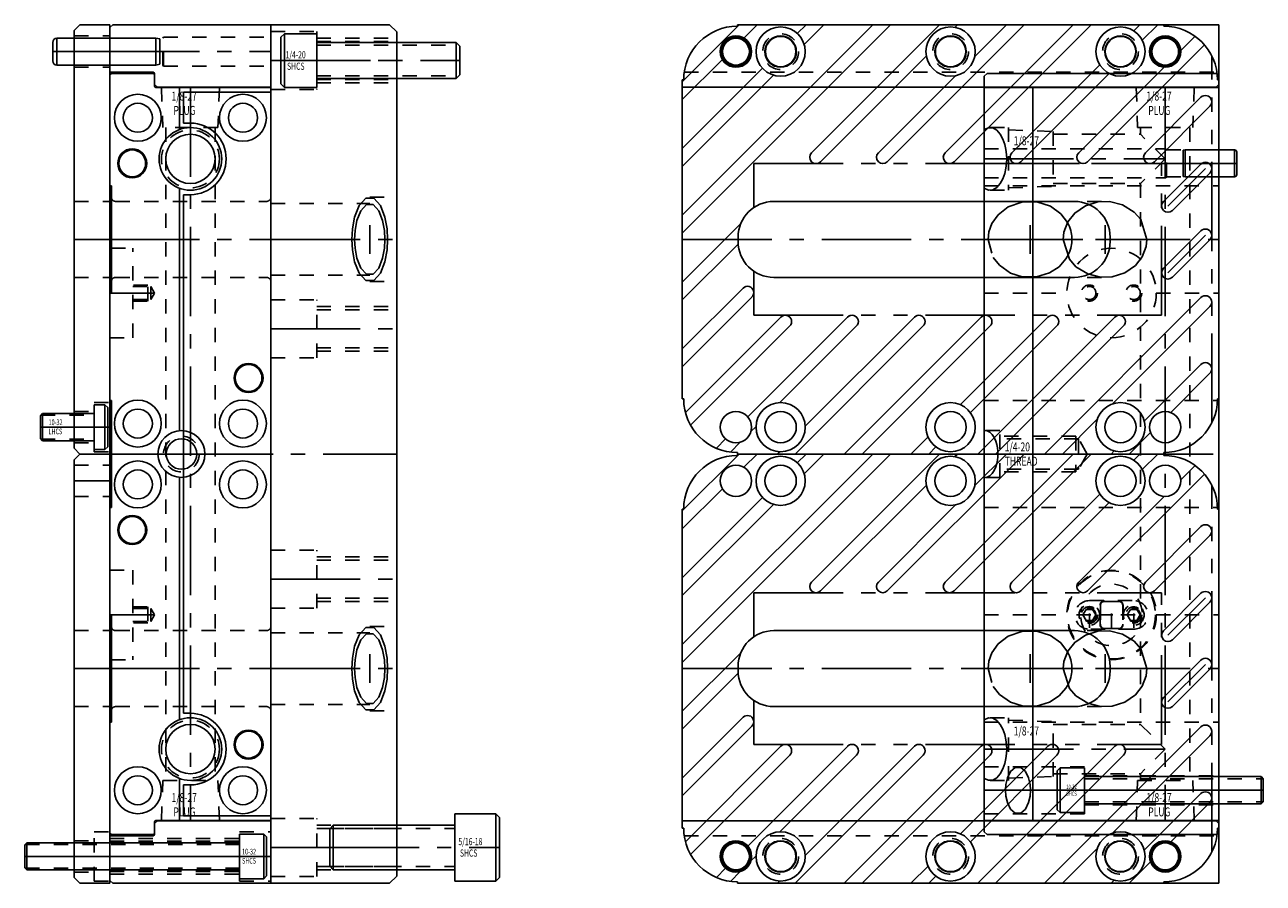
# Model space of a CAD drawing. Extents: x 41.7 to 50.3, y -10.3 to 13.2.
# Drawn here: x 41.7 to 50.3, y -3 to 3 of the extents above; entities that cross this region are included whole.
import ezdxf

# ---------------------------------------------------------------- set-up
doc = ezdxf.new("R2010")
doc.units = 0
doc.header["$MEASUREMENT"] = 0
for name, pattern in [('CENTER', [0.95, 0.625, -0.125, 0.075, -0.125]), ('DASHED', [0.2, 0.1, -0.1]), ('PHANTOM', [1.15, 0.625, -0.125, 0.075, -0.125, 0.075, -0.125])]:
    doc.linetypes.add(name, pattern=pattern)
for name, color, linetype in [('GUIDE___WEAR_PLATE_SCREWS', 7, 'CONTINUOUS'), ('GUIDE_DOWELS', 7, 'CONTINUOUS'), ('GUIDES', 7, 'CONTINUOUS'), ('SLIDE', 7, 'CONTINUOUS'), ('SLIDE_DOWELS', 7, 'CONTINUOUS'), ('SLIDE_LOCK', 7, 'CONTINUOUS'), ('SLIDE_SCREWS', 7, 'CONTINUOUS'), ('WEAR_PLATE', 7, 'CONTINUOUS'), ('WEDGE', 7, 'CONTINUOUS'), ('WEDGE_SCREWS', 7, 'CONTINUOUS')]:
    doc.layers.add(name, color=color, linetype=linetype)

msp = doc.modelspace()

# ---------------------------------------------------------------- linework, layer by layer
at = {"layer": 'GUIDE___WEAR_PLATE_SCREWS', "color": 221, "linetype": 'CONTINUOUS'}
for p, q in [((41.78, 0.2825), (41.765, 0.2675)), ((41.765, 0.1075), (41.765, 0.2675)), ((41.78, 0.0925), (41.78, 0.2825)), ((41.78, 0.2825), (42.14, 0.2825)), ((42.14, 0.031), (42.14, 0.344)), ((42.14, 0.344), (42.215, 0.344)), ((42.215, 0.344), (42.235, 0.324)), ((42.215, 0.031), (42.215, 0.344)), ((42.235, 0.051), (42.235, 0.324)), ((41.765, 0.1075), (41.78, 0.0925)), ((41.78, 0.0925), (42.14, 0.0925)), ((42.14, 0.031), (42.215, 0.031)), ((42.235, 0.051), (42.215, 0.031)), ((43.155, -2.969), (43.155, -2.656)), ((43.155, -2.656), (43.325, -2.656)), ((43.325, -2.969), (43.325, -2.656)), ((43.325, -2.656), (43.345, -2.676)), ((43.345, -2.949), (43.345, -2.676)), ((41.67, -2.7175), (41.655, -2.7325)), ((41.655, -2.8925), (41.655, -2.7325)), ((41.67, -2.7175), (43.155, -2.7175)), ((41.67, -2.9075), (41.67, -2.7175)), ((41.655, -2.8925), (41.67, -2.9075)), ((41.67, -2.9075), (43.155, -2.9075)), ((43.155, -2.969), (43.325, -2.969)), ((43.345, -2.949), (43.325, -2.969))]:
    msp.add_line(p, q, dxfattribs=at)
at = {"layer": 'GUIDE___WEAR_PLATE_SCREWS', "color": 221, "linetype": 'DASHED'}
for p, q in [((41.768, 0.2705), (42.14, 0.2705)), ((41.768, 0.1045), (42.14, 0.1045)), ((41.658, -2.7295), (43.155, -2.7295)), ((41.658, -2.8955), (43.155, -2.8955))]:
    msp.add_line(p, q, dxfattribs=at)
at = {"layer": 'GUIDE___WEAR_PLATE_SCREWS', "color": 221, "linetype": 'CENTER'}
for p, q in [((41.765, 0.1875), (42.235, 0.1875)), ((41.655, -2.8125), (43.345, -2.8125))]:
    msp.add_line(p, q, dxfattribs=at)
at = {"layer": 'GUIDE_DOWELS', "color": 131, "linetype": 'CONTINUOUS'}
for p, q in [((41.85, 2.7487), (41.85, 2.8763)), ((41.88, 2.7187), (41.88, 2.9063)), ((41.88, 2.9063), (42.57, 2.9063)), ((42.57, 2.9063), (42.5995, 2.9011)), ((42.57, 2.7187), (42.57, 2.9063)), ((42.6, 2.724), (42.6, 2.901)), ((41.88, 2.7187), (42.57, 2.7187)), ((42.57, 2.7187), (42.5995, 2.7239))]:
    msp.add_line(p, q, dxfattribs=at)
at = {"layer": 'GUIDE_DOWELS', "color": 131, "linetype": 'CENTER'}
msp.add_line((41.85, 2.8125), (42.6, 2.8125), dxfattribs=at)
at = {"layer": 'GUIDE_DOWELS', "color": 131, "linetype": 'CONTINUOUS'}
for centre, start, end in [((41.88, 2.8763), 90, 180), ((41.88, 2.7487), 180, 270)]:
    msp.add_arc(centre, 0.03, start, end, dxfattribs=at)
at = {"layer": 'GUIDES', "color": 15, "linetype": 'CONTINUOUS'}
for p, q in [((42.27, 3), (42.25, 2.98)), ((42.25, 2.6678), (42.25, 2.98)), ((42.27, 3), (43.375, 3)), ((43.375, 2.5628), (43.375, 3)), ((46.635, 3), (50, 3)), ((46.635, 2.99), (46.635, 3)), ((50, 2.5828), (50, 3)), ((42.25, 2.6678), (42.5525, 2.6678)), ((42.5625, 2.5828), (42.5625, 2.6578)), ((46.25, 2.5628), (46.25, 2.615)), ((46.26, 2.615), (46.25, 2.615)), ((42.5825, 2.5628), (42.5625, 2.5828)), ((42.5825, 2.5628), (43.375, 2.5628)), ((46.25, 2.5628), (49.98, 2.5628)), ((50, 2.5828), (49.98, 2.5628)), ((42.5825, -2.5628), (42.5625, -2.5828)), ((42.5625, -2.6578), (42.5625, -2.5828)), ((42.5825, -2.5628), (43.375, -2.5628)), ((43.375, -3), (43.375, -2.5628)), ((46.25, -2.615), (46.25, -2.5628)), ((46.25, -2.5628), (49.98, -2.5628)), ((50, -2.5828), (49.98, -2.5628)), ((50, -3), (50, -2.5828)), ((42.25, -2.6678), (42.5525, -2.6678)), ((42.25, -2.98), (42.25, -2.6678)), ((46.26, -2.615), (46.25, -2.615)), ((42.25, -2.98), (42.27, -3)), ((42.27, -3), (43.375, -3)), ((46.635, -3), (46.635, -2.99)), ((46.635, -3), (50, -3))]:
    msp.add_line(p, q, dxfattribs=at)
at = {"layer": 'GUIDES', "color": 15, "linetype": 'DASHED'}
for p, q in [((42.25, 2.9063), (42.6205, 2.9063)), ((42.6205, 2.9063), (42.625, 2.914)), ((42.6205, 2.7188), (42.6205, 2.9063)), ((42.625, 2.914), (43.375, 2.914)), ((42.625, 2.711), (42.625, 2.914)), ((42.25, 2.7188), (42.6205, 2.7188)), ((42.6205, 2.7188), (42.625, 2.711)), ((42.625, 2.711), (43.375, 2.711)), ((46.2637, 2.6678), (50, 2.6678)), ((43.155, -2.6405), (43.375, -2.6405)), ((43.155, -2.9845), (43.155, -2.6405)), ((46.2637, -2.6678), (50, -2.6678)), ((42.25, -2.6875), (43.155, -2.6875)), ((42.25, -2.706), (43.155, -2.706)), ((42.25, -2.919), (43.155, -2.919)), ((42.25, -2.9375), (43.155, -2.9375)), ((43.155, -2.9845), (43.375, -2.9845))]:
    msp.add_line(p, q, dxfattribs=at)
at = {"layer": 'GUIDES', "color": 15, "linetype": 'CENTER'}
for p, q in [((42.25, 2.8125), (43.375, 2.8125)), ((42.25, -2.8125), (43.375, -2.8125))]:
    msp.add_line(p, q, dxfattribs=at)
at = {"layer": 'GUIDES', "color": 15, "linetype": 'CONTINUOUS'}
for centre, radius in [((46.9375, 2.8125), 0.172), ((48.125, 2.8125), 0.172), ((49.3125, 2.8125), 0.172), ((46.625, 2.8125), 0.1015), ((46.625, 2.8125), 0.0938), ((46.9375, 2.8125), 0.1065), ((48.125, 2.8125), 0.1065), ((49.3125, 2.8125), 0.1065), ((49.625, 2.8125), 0.1015), ((49.625, 2.8125), 0.0938), ((46.9375, -2.8125), 0.172), ((48.125, -2.8125), 0.172), ((49.3125, -2.8125), 0.172), ((46.625, -2.8125), 0.1015), ((46.625, -2.8125), 0.0938), ((46.9375, -2.8125), 0.1065), ((48.125, -2.8125), 0.1065), ((49.3125, -2.8125), 0.1065), ((49.625, -2.8125), 0.1015), ((49.625, -2.8125), 0.0938)]:
    msp.add_circle(centre, radius, dxfattribs=at)
at = {"layer": 'GUIDES', "color": 15, "linetype": 'DASHED'}
for centre in [(46.9375, 2.8125), (48.125, 2.8125), (49.3125, 2.8125), (46.9375, -2.8125), (48.125, -2.8125), (49.3125, -2.8125)]:
    msp.add_circle(centre, 0.125, dxfattribs=at)
at = {"layer": 'GUIDES', "color": 15, "linetype": 'CONTINUOUS'}
for centre, radius, start, end in [((46.635, 2.615), 0.375, 90, 180), ((42.5525, 2.6578), 0.01, 0, 90), ((42.5525, -2.6578), 0.01, 270, 360), ((46.635, -2.615), 0.375, 180, 270)]:
    msp.add_arc(centre, radius, start, end, dxfattribs=at)
at = {"layer": 'SLIDE', "color": 1, "linetype": 'CONTINUOUS'}
for p, q in [((42.26, 2.66), (42.25, 2.65)), ((42.25, 1.875), (42.25, 2.65)), ((42.26, 2.66), (42.5519, 2.66)), ((42.5619, 2.65), (42.5519, 2.66)), ((42.5619, 2.5725), (42.5619, 2.65)), ((48.36, 2.64), (48.38, 2.66)), ((48.36, -2.64), (48.36, 2.64)), ((48.38, 2.66), (49.98, 2.66)), ((49.98, 2.66), (50, 2.64)), ((50, -2.64), (50, 2.64)), ((42.5719, 2.5625), (43.375, 2.5625)), ((42.7356, 2.2675), (42.7356, 2.5625)), ((43.375, -2.5625), (43.375, 2.5625)), ((48.36, 2.5625), (50, 2.5625)), ((48.7, -2.5625), (48.7, 2.5625)), ((42.25, 1.875), (42.26, 1.875)), ((42.26, 1.125), (42.26, 1.875)), ((42.7356, 0.1634), (42.7356, 1.8575)), ((42.25, 1.125), (42.26, 1.125)), ((42.25, 0.375), (42.25, 1.125)), ((42.25, 0.375), (42.26, 0.375)), ((42.26, -0.375), (42.26, 0.375)), ((42.7356, -1.8575), (42.7356, -0.1634)), ((42.25, -1.125), (42.25, -0.375)), ((42.25, -0.375), (42.26, -0.375)), ((42.25, -1.125), (42.26, -1.125)), ((42.26, -1.875), (42.26, -1.125)), ((42.25, -1.875), (42.26, -1.875)), ((42.25, -2.65), (42.25, -1.875)), ((42.7356, -2.5625), (42.7356, -2.2675)), ((42.5619, -2.65), (42.5619, -2.5725)), ((42.5719, -2.5625), (43.375, -2.5625)), ((48.36, -2.5625), (50, -2.5625)), ((42.26, -2.66), (42.25, -2.65)), ((42.26, -2.66), (42.5519, -2.66)), ((42.5619, -2.65), (42.5519, -2.66)), ((48.38, -2.66), (48.36, -2.64)), ((48.38, -2.66), (49.98, -2.66)), ((50, -2.64), (49.98, -2.66))]:
    msp.add_line(p, q, dxfattribs=at)
at = {"layer": 'SLIDE', "color": 4, "linetype": 'DASHED'}
for p, q in [((42.61, 2.5625), (42.6198, 2.2815)), ((43.015, 2.5625), (43.0052, 2.2815)), ((49.4225, 2.5625), (49.4323, 2.2815)), ((49.8275, 2.5625), (49.8177, 2.2815)), ((43.0052, 2.2815), (42.6198, 2.2815)), ((42.6405, 2.2815), (42.6405, -2.2815)), ((42.9845, 2.2815), (42.9845, -2.2815)), ((48.4009, 2.2815), (48.53, 2.2815)), ((48.53, 2.2815), (48.53, 1.8435)), ((48.53, 2.265), (48.842, 2.2541)), ((48.842, 2.2541), (48.842, 1.8709)), ((49.4323, 2.2815), (49.8177, 2.2815)), ((49.453, 2.2815), (49.453, 2.2345)), ((49.797, 2.2815), (49.797, -2.2815)), ((48.842, 2.2345), (49.453, 2.2345)), ((49.625, 2.0625), (49.453, 2.2345)), ((49.625, 2.0625), (49.453, 1.8905)), ((48.4009, 1.8435), (48.53, 1.8435)), ((48.53, 1.86), (48.842, 1.8709)), ((48.842, 1.8905), (49.453, 1.8905)), ((49.453, 1.8905), (49.453, -1.8905)), ((48.4009, -1.8435), (48.53, -1.8435)), ((48.53, -2.2815), (48.53, -1.8435)), ((48.53, -1.86), (48.842, -1.8709)), ((48.842, -2.2541), (48.842, -1.8709)), ((48.842, -1.8905), (49.453, -1.8905)), ((49.453, -1.8905), (49.625, -2.0625)), ((49.625, -2.0625), (49.453, -2.2345)), ((48.842, -2.2345), (49.453, -2.2345)), ((49.453, -2.2345), (49.453, -2.2815)), ((42.61, -2.5625), (42.6198, -2.2815)), ((42.6198, -2.2815), (43.0052, -2.2815)), ((43.015, -2.5625), (43.0052, -2.2815)), ((48.4009, -2.2815), (48.53, -2.2815)), ((48.53, -2.265), (48.842, -2.2541)), ((49.4225, -2.5625), (49.4323, -2.2815)), ((49.4323, -2.2815), (49.8177, -2.2815)), ((49.8275, -2.5625), (49.8177, -2.2815))]:
    msp.add_line(p, q, dxfattribs=at)
at = {"layer": 'SLIDE', "color": 4, "linetype": 'CENTER'}
for p, q in [((42.8125, 2.5625), (42.8125, -2.5625)), ((49.625, 2.5625), (49.625, -2.5625)), ((48.36, 2.0625), (49.625, 2.0625)), ((48.36, -2.0625), (49.625, -2.0625))]:
    msp.add_line(p, q, dxfattribs=at)
at = {"layer": 'SLIDE', "color": 1, "linetype": 'DASHED'}
for p, q in [((48.36, 2.1327), (49.63, 2.1327)), ((49.6345, 2.125), (49.63, 2.1327)), ((49.63, 1.9298), (49.63, 2.1327)), ((49.6345, 2.125), (50, 2.125)), ((49.6345, 1.9375), (49.6345, 2.125)), ((48.36, 1.9298), (49.63, 1.9298)), ((49.6345, 1.9375), (49.63, 1.9298)), ((49.6345, 1.9375), (50, 1.9375)), ((48.36, 1.875), (50, 1.875)), ((42.29, 1.7655), (43.345, 1.7655)), ((48.6801, 1.7655), (49.2046, 1.7655)), ((42.26, 1.4375), (42.41, 1.4375)), ((42.41, 0.8125), (42.41, 1.4375)), ((42.29, 1.2345), (43.345, 1.2345)), ((48.6801, 1.2345), (49.2046, 1.2345)), ((42.515, 1.181), (42.41, 1.181)), ((42.41, 1.171), (42.535, 1.171)), ((42.515, 1.069), (42.515, 1.181)), ((42.535, 1.079), (42.535, 1.171)), ((42.5616, 1.125), (42.535, 1.171)), ((42.41, 1.079), (42.535, 1.079)), ((42.41, 1.069), (42.515, 1.069)), ((42.5616, 1.125), (42.535, 1.079)), ((48.36, 1.125), (48.9375, 1.125)), ((49.5625, 1.125), (50, 1.125)), ((42.25, 0.8125), (42.41, 0.8125)), ((48.36, 0.375), (50, 0.375)), ((48.47, 0.164), (48.3677, 0.164)), ((48.47, -0.164), (48.47, 0.164)), ((49, 0.125), (48.47, 0.125)), ((49.0185, 0.1065), (48.47, 0.1065)), ((49, 0.125), (49, -0.125)), ((49.08, 0), (49.0185, 0.1065)), ((49.0185, 0.1065), (49.0185, -0.1065)), ((49.08, 0), (49.0185, -0.1065)), ((48.47, -0.164), (48.3677, -0.164)), ((49.0185, -0.1065), (48.47, -0.1065)), ((49, -0.125), (48.47, -0.125)), ((48.36, -0.375), (50, -0.375)), ((42.25, -0.8125), (42.41, -0.8125)), ((42.41, -0.8125), (42.41, -1.4375)), ((42.41, -1.069), (42.515, -1.069)), ((42.41, -1.079), (42.535, -1.079)), ((42.515, -1.069), (42.515, -1.181)), ((42.535, -1.079), (42.535, -1.171)), ((42.5616, -1.125), (42.535, -1.079)), ((42.5616, -1.125), (42.535, -1.171)), ((48.36, -1.125), (48.9375, -1.125)), ((49.5625, -1.125), (50, -1.125)), ((42.41, -1.171), (42.535, -1.171)), ((42.515, -1.181), (42.41, -1.181)), ((42.29, -1.2345), (43.345, -1.2345)), ((48.6801, -1.2345), (49.2046, -1.2345)), ((42.26, -1.4375), (42.41, -1.4375)), ((42.29, -1.7655), (43.345, -1.7655)), ((48.6801, -1.7655), (49.2046, -1.7655)), ((48.36, -1.875), (50, -1.875)), ((48.36, -2.186), (49.06, -2.186)), ((49.06, -2.514), (49.06, -2.186)), ((49.06, -2.2485), (50, -2.2485)), ((49.06, -2.4515), (50, -2.4515)), ((48.36, -2.514), (49.06, -2.514))]:
    msp.add_line(p, q, dxfattribs=at)
at = {"layer": 'SLIDE', "color": 1, "linetype": 'CENTER'}
for p, q in [((48.36, 2.0312), (50, 2.0312)), ((48.6801, 1.6), (48.6801, 1.4)), ((49.2046, 1.6), (49.2046, 1.4)), ((42.25, 1.5), (43.375, 1.5)), ((48.3871, 1.5), (49.4976, 1.5)), ((42.5616, 1.125), (42.25, 1.125)), ((42.25, 0), (43.375, 0)), ((48.36, 0), (50, 0)), ((48.98, 0), (48.37, 0)), ((42.5616, -1.125), (42.25, -1.125)), ((48.6801, -1.6), (48.6801, -1.4)), ((49.2046, -1.6), (49.2046, -1.4)), ((42.25, -1.5), (43.375, -1.5)), ((48.3871, -1.5), (49.4976, -1.5)), ((48.36, -2.35), (50, -2.35))]:
    msp.add_line(p, q, dxfattribs=at)
at = {"layer": 'SLIDE', "color": 4, "linetype": 'CONTINUOUS'}
for points in [[(48.36, 1.8575), (48.3893, 1.8446), (48.4197, 1.8464), (48.4482, 1.8624), (48.4725, 1.8898), (48.4912, 1.9241), (48.5042, 1.9612), (48.5122, 1.9978), (48.5162, 2.0319), (48.5174, 2.0625), (48.5174, 2.0625), (48.5162, 2.0931), (48.5122, 2.1272), (48.5042, 2.1638), (48.4912, 2.2009), (48.4725, 2.2352), (48.4482, 2.2626), (48.4197, 2.2786), (48.3893, 2.2804), (48.36, 2.2675)], [(48.36, -2.2675), (48.3893, -2.2804), (48.4197, -2.2786), (48.4482, -2.2626), (48.4725, -2.2352), (48.4912, -2.2009), (48.5042, -2.1638), (48.5122, -2.1272), (48.5162, -2.0931), (48.5174, -2.0625), (48.5174, -2.0625), (48.5162, -2.0319), (48.5122, -1.9978), (48.5042, -1.9612), (48.4912, -1.9241), (48.4725, -1.8898), (48.4482, -1.8624), (48.4197, -1.8464), (48.3893, -1.8446), (48.36, -1.8575)]]:
    msp.add_lwpolyline(points, dxfattribs=at)
at = {"layer": 'SLIDE', "color": 1, "linetype": 'DASHED'}
for points in [[(48.9424, 1.6182), (48.8959, 1.6795), (48.8226, 1.732), (48.7264, 1.7622), (48.6219, 1.7602), (48.5278, 1.7268), (48.4576, 1.6727), (48.414, 1.6112), (48.3928, 1.552), (48.3871, 1.5), (48.3871, 1.5), (48.4223, 1.3739), (48.466, 1.3187), (48.5438, 1.265), (48.6263, 1.239), (48.7246, 1.2376), (48.8171, 1.2653), (48.8839, 1.3093), (48.9312, 1.3633), (48.9424, 1.3818)], [(48.9424, -1.3818), (48.8959, -1.3205), (48.8226, -1.268), (48.7264, -1.2378), (48.6219, -1.2398), (48.5278, -1.2732), (48.4576, -1.3273), (48.414, -1.3888), (48.3928, -1.448), (48.3871, -1.5), (48.3871, -1.5), (48.4223, -1.6261), (48.466, -1.6813), (48.5438, -1.735), (48.6263, -1.761), (48.7246, -1.7624), (48.8171, -1.7347), (48.8839, -1.6907), (48.9312, -1.6367), (48.9424, -1.6182)]]:
    msp.add_lwpolyline(points, dxfattribs=at)
at = {"layer": 'SLIDE', "color": 1, "linetype": 'CONTINUOUS'}
for points in [[(48.9117, 1.5), (48.955, 1.3611), (49.0014, 1.3088), (49.0837, 1.2582), (49.1733, 1.236), (49.2552, 1.2385), (49.3422, 1.2656), (49.4164, 1.3166), (49.4649, 1.378), (49.4925, 1.4507), (49.4976, 1.5), (49.4976, 1.5), (49.4543, 1.6389), (49.4079, 1.6912), (49.3256, 1.7418), (49.236, 1.764), (49.1541, 1.7615), (49.0671, 1.7344), (48.9929, 1.6834), (48.9444, 1.622), (48.9168, 1.5493), (48.9117, 1.5)], [(48.9424, 1.3818), (48.9497, 1.3962), (48.9558, 1.4105), (48.9609, 1.4245), (48.9649, 1.4381), (48.968, 1.4514), (48.9703, 1.4642), (48.9719, 1.4766), (48.9727, 1.4885), (48.973, 1.5), (48.973, 1.5), (48.9727, 1.5115), (48.9719, 1.5234), (48.9703, 1.5358), (48.968, 1.5486), (48.9649, 1.5619), (48.9609, 1.5755), (48.9558, 1.5895), (48.9497, 1.6038), (48.9424, 1.6182)], [(48.36, -0.1634), (48.3802, -0.1623), (48.3993, -0.1528), (48.4162, -0.1363), (48.4299, -0.1148), (48.4403, -0.0908), (48.4475, -0.0662), (48.4519, -0.0423), (48.4542, -0.0201), (48.4549, 0), (48.4549, 0), (48.4542, 0.0201), (48.4519, 0.0423), (48.4475, 0.0662), (48.4403, 0.0908), (48.4299, 0.1148), (48.4162, 0.1363), (48.3993, 0.1528), (48.3802, 0.1623), (48.36, 0.1634)], [(49.4976, -1.5), (49.4543, -1.3611), (49.4079, -1.3088), (49.3256, -1.2582), (49.236, -1.236), (49.1541, -1.2385), (49.0671, -1.2656), (48.9929, -1.3166), (48.9444, -1.378), (48.9168, -1.4507), (48.9117, -1.5), (48.9117, -1.5), (48.955, -1.6389), (49.0014, -1.6912), (49.0837, -1.7418), (49.1733, -1.764), (49.2552, -1.7615), (49.3422, -1.7344), (49.4164, -1.6834), (49.4649, -1.622), (49.4925, -1.5493), (49.4976, -1.5)], [(48.9424, -1.6182), (48.9497, -1.6038), (48.9558, -1.5895), (48.9609, -1.5755), (48.9649, -1.5619), (48.968, -1.5486), (48.9703, -1.5358), (48.9719, -1.5234), (48.9727, -1.5115), (48.973, -1.5), (48.973, -1.5), (48.9727, -1.4885), (48.9719, -1.4766), (48.9703, -1.4642), (48.968, -1.4514), (48.9649, -1.4381), (48.9609, -1.4245), (48.9558, -1.4105), (48.9497, -1.3962), (48.9424, -1.3818)], [(48.6835, -2.35), (48.6808, -2.3096), (48.6704, -2.2634), (48.6486, -2.2188), (48.6155, -2.19), (48.5772, -2.19), (48.544, -2.2188), (48.5223, -2.2634), (48.5118, -2.3096), (48.5091, -2.35), (48.5091, -2.35), (48.5118, -2.3904), (48.5223, -2.4366), (48.544, -2.4812), (48.5772, -2.51), (48.6155, -2.51), (48.6486, -2.4812), (48.6704, -2.4366), (48.6808, -2.3904), (48.6835, -2.35)]]:
    msp.add_lwpolyline(points, dxfattribs=at)
for centre, radius in [((42.445, 2.35), 0.164), ((43.18, 2.35), 0.164), ((42.445, 2.35), 0.1015), ((43.18, 2.35), 0.1015), ((42.406, 2.0312), 0.1015), ((42.406, 2.0312), 0.0938), ((43.219, 0.5312), 0.1015), ((43.219, 0.5312), 0.0938), ((42.445, 0.2125), 0.164), ((43.18, 0.2125), 0.164), ((42.445, 0.2125), 0.1015), ((43.18, 0.2125), 0.1015), ((42.75, 0), 0.164), ((42.75, 0), 0.1065), ((42.445, -0.2125), 0.164), ((43.18, -0.2125), 0.164), ((42.445, -0.2125), 0.1015), ((43.18, -0.2125), 0.1015), ((42.406, -0.5312), 0.1015), ((42.406, -0.5312), 0.0938), ((43.219, -2.0312), 0.1015), ((43.219, -2.0312), 0.0938), ((42.445, -2.35), 0.164), ((42.445, -2.35), 0.1015), ((43.18, -2.35), 0.164), ((43.18, -2.35), 0.1015)]:
    msp.add_circle(centre, radius, dxfattribs=at)
at = {"layer": 'SLIDE', "color": 4, "linetype": 'CONTINUOUS'}
for centre, radius in [((42.8125, 2.0625), 0.219), ((42.8125, 2.0625), 0.172), ((42.8125, -2.0625), 0.219), ((42.8125, -2.0625), 0.172)]:
    msp.add_circle(centre, radius, dxfattribs=at)
at = {"layer": 'SLIDE', "color": 4, "linetype": 'DASHED'}
for centre in [(42.8125, 2.0625), (42.8125, -2.0625)]:
    msp.add_circle(centre, 0.2025, dxfattribs=at)
at = {"layer": 'SLIDE', "color": 1, "linetype": 'DASHED'}
for centre, radius in [((49.25, 1.125), 0.3125), ((49.095, 1.125), 0.056), ((49.095, 1.125), 0.046), ((49.405, 1.125), 0.056), ((49.405, 1.125), 0.046), ((42.75, 0), 0.125), ((49.25, -1.125), 0.3125), ((49.095, -1.125), 0.056), ((49.095, -1.125), 0.046), ((49.405, -1.125), 0.056), ((49.405, -1.125), 0.046)]:
    msp.add_circle(centre, radius, dxfattribs=at)
at = {"layer": 'SLIDE', "color": 1, "linetype": 'CONTINUOUS'}
for centre, start, end in [((42.5719, 2.5725), 180, 270), ((42.5719, -2.5725), 90, 180)]:
    msp.add_arc(centre, 0.01, start, end, dxfattribs=at)
at = {"layer": 'SLIDE', "color": 1, "linetype": 'DASHED'}
for centre, start, end in [((42.29, 1.7955), 180, 270), ((43.345, 1.7955), 270, 360), ((42.29, 1.2045), 90, 180), ((43.345, 1.2045), 0, 90), ((42.29, -1.2045), 180, 270), ((43.345, -1.2045), 270, 360), ((42.29, -1.7955), 90, 180), ((43.345, -1.7955), 0, 90)]:
    msp.add_arc(centre, 0.03, start, end, dxfattribs=at)
at = {"layer": 'SLIDE_DOWELS', "color": 252, "linetype": 'CONTINUOUS'}
for p, q in [((49.75, 1.9401), (49.75, 2.1224)), ((49.765, 2.125), (49.7502, 2.1224)), ((50.11, 2.125), (49.765, 2.125)), ((49.765, 1.9374), (49.765, 2.125)), ((50.11, 1.9374), (50.11, 2.125)), ((50.125, 1.9525), (50.125, 2.1101)), ((49.765, 1.9374), (49.7502, 1.9401)), ((50.11, 1.9374), (49.765, 1.9374))]:
    msp.add_line(p, q, dxfattribs=at)
at = {"layer": 'SLIDE_DOWELS', "color": 252, "linetype": 'CENTER'}
msp.add_line((50.125, 2.0312), (49.75, 2.0312), dxfattribs=at)
at = {"layer": 'SLIDE_DOWELS', "color": 252, "linetype": 'CONTINUOUS'}
for centre, start, end in [((50.11, 2.1101), 0, 90), ((50.11, 1.9525), 270, 360)]:
    msp.add_arc(centre, 0.015, start, end, dxfattribs=at)
at = {"layer": 'SLIDE_LOCK', "color": 163, "linetype": 'DASHED'}
for p, q in [((49.095, -1.025), (49.405, -1.025)), ((49.095, -1.215), (49.095, -1.035)), ((49.202, -1.03), (49.298, -1.03)), ((49.25, -1.215), (49.25, -1.035)), ((49.405, -1.215), (49.405, -1.035)), ((49.005, -1.125), (49.185, -1.125)), ((49.05, -1.125), (49.0725, -1.086)), ((49.0725, -1.164), (49.05, -1.125)), ((49.0725, -1.086), (49.1175, -1.086)), ((49.1175, -1.086), (49.14, -1.125)), ((49.14, -1.125), (49.1175, -1.164)), ((49.16, -1.125), (49.34, -1.125)), ((49.17, -1.194), (49.17, -1.056)), ((49.172, -1.06), (49.172, -1.19)), ((49.315, -1.125), (49.495, -1.125)), ((49.328, -1.06), (49.328, -1.19)), ((49.33, -1.056), (49.33, -1.194)), ((49.36, -1.125), (49.3825, -1.086)), ((49.3825, -1.164), (49.36, -1.125)), ((49.3825, -1.086), (49.4275, -1.086)), ((49.4275, -1.086), (49.45, -1.125)), ((49.45, -1.125), (49.4275, -1.164)), ((49.1175, -1.164), (49.0725, -1.164)), ((49.4275, -1.164), (49.3825, -1.164)), ((49.405, -1.225), (49.095, -1.225)), ((49.298, -1.22), (49.202, -1.22))]:
    msp.add_line(p, q, dxfattribs=at)
for centre, radius in [((49.25, -1.125), 0.3075), ((49.095, -1.125), 0.0725), ((49.095, -1.125), 0.058), ((49.405, -1.125), 0.0725)]:
    msp.add_circle(centre, radius, dxfattribs=at)
for centre, radius, start, end in [((49.25, -1.125), 0.2155, 4.91852, 175.08148), ((49.095, -1.125), 0.1, 90, 270), ((49.201, -1.056), 0.031, 90, 180), ((49.202, -1.06), 0.03, 90, 180), ((49.298, -1.06), 0.03, 360, 450), ((49.299, -1.056), 0.031, 360, 450), ((49.405, -1.125), 0.1, 270, 450), ((49.25, -1.125), 0.2155, 184.91852, 355.08148), ((49.201, -1.194), 0.031, 180, 270), ((49.202, -1.19), 0.03, 180, 270), ((49.298, -1.19), 0.03, 270, 360), ((49.299, -1.194), 0.031, 270, 360)]:
    msp.add_arc(centre, radius, start, end, dxfattribs=at)
at = {"layer": 'SLIDE_SCREWS', "color": 121, "linetype": 'CONTINUOUS'}
for p, q in [((48.89, -2.1935), (48.87, -2.2135)), ((48.87, -2.4865), (48.87, -2.2135)), ((48.89, -2.5065), (48.89, -2.1935)), ((48.89, -2.1935), (49.06, -2.1935)), ((49.06, -2.5065), (49.06, -2.1935)), ((49.06, -2.255), (50.295, -2.255)), ((50.295, -2.445), (50.295, -2.255)), ((50.295, -2.255), (50.31, -2.27)), ((50.31, -2.43), (50.31, -2.27)), ((48.87, -2.4865), (48.89, -2.5065)), ((48.89, -2.5065), (49.06, -2.5065)), ((49.06, -2.445), (50.295, -2.445)), ((50.31, -2.43), (50.295, -2.445))]:
    msp.add_line(p, q, dxfattribs=at)
at = {"layer": 'SLIDE_SCREWS', "color": 121, "linetype": 'DASHED'}
for p, q in [((49.06, -2.2695), (50.3095, -2.2695)), ((49.06, -2.4305), (50.3095, -2.4305))]:
    msp.add_line(p, q, dxfattribs=at)
at = {"layer": 'SLIDE_SCREWS', "color": 121, "linetype": 'CENTER'}
msp.add_line((48.87, -2.35), (50.31, -2.35), dxfattribs=at)
at = {"layer": 'WEAR_PLATE', "color": 3, "linetype": 'CONTINUOUS'}
for p, q in [((42, 2.96), (42.04, 3)), ((42, 0.04), (42, 2.96)), ((42.04, 3), (42.25, 3)), ((42.25, 0), (42.25, 3)), ((47.7063, 3), (46.25, 1.5437)), ((47.5815, 3), (46.25, 1.6685)), ((46.6482, 3), (46.25, 2.6018)), ((46.635, 3), (49.615, 3)), ((46.635, 2.99), (46.635, 3)), ((46.635, 3), (49.615, 3)), ((46.635, 2.99), (46.635, 3)), ((46.773, 3), (46.6801, 2.9071)), ((47.1149, 3), (47.0539, 2.9391)), ((47.2397, 3), (47.1021, 2.8624)), ((48.0482, 3), (47.1536, 2.1053)), ((48.6397, 3), (47.6827, 2.0429)), ((48.9816, 3), (48.0869, 2.1053)), ((49.1064, 3), (48.1493, 2.0429)), ((48.173, 3), (48.1549, 2.9819)), ((48.5149, 3), (48.2937, 2.7787)), ((49.4483, 3), (49.4055, 2.9572)), ((49.5731, 3), (49.4651, 2.8919)), ((49.615, 2.99), (49.615, 3)), ((49.615, 2.99), (49.615, 3)), ((49.8993, 2.8595), (49.0827, 2.0429)), ((49.8342, 2.9192), (49.7343, 2.8193)), ((47.9556, 2.7826), (47.216, 2.0429)), ((46.5304, 2.7574), (46.25, 2.477)), ((46.8109, 2.6961), (46.25, 2.1351)), ((49.1678, 2.7195), (48.5536, 2.1053)), ((49.6182, 2.7032), (49.0203, 2.1053)), ((46.8876, 2.6479), (46.25, 2.0103)), ((46.25, 0.385), (46.25, 2.615)), ((46.26, 2.615), (46.25, 2.615)), ((46.25, 0.385), (46.25, 2.615)), ((46.26, 2.615), (46.25, 2.615)), ((48.1588, 2.6438), (47.6203, 2.1053)), ((49.2331, 2.6599), (48.616, 2.0429)), ((50, 2.615), (49.99, 2.615)), ((50, 2.615), (49.99, 2.615)), ((50, 0.385), (50, 2.615)), ((50, 0.385), (50, 2.615)), ((49.8747, 2.493), (49.487, 2.1053)), ((49.9371, 2.4306), (49.5494, 2.0429)), ((49.8747, 2.0263), (49.6129, 1.7645)), ((49.9371, 1.9639), (49.6753, 1.7021)), ((46.89, 1.7655), (48.99, 1.7655)), ((46.89, 1.7655), (48.99, 1.7655)), ((46.6588, 1.6105), (46.25, 1.2018)), ((49.8747, 1.5596), (49.6129, 1.2979)), ((46.64, 1.4845), (46.64, 1.5155)), ((46.64, 1.4845), (46.64, 1.5155)), ((49.24, 1.4845), (49.24, 1.5155)), ((49.24, 1.4845), (49.24, 1.5155)), ((49.9371, 1.4972), (49.6753, 1.2355)), ((46.6406, 1.4675), (46.25, 1.077)), ((46.89, 1.2345), (48.99, 1.2345)), ((46.89, 1.2345), (48.99, 1.2345)), ((46.6747, 1.1597), (46.25, 0.7351)), ((46.7371, 1.0973), (46.25, 0.6103)), ((49.8747, 1.0929), (48.7818, 0)), ((46.9387, 0.9571), (46.2721, 0.2905)), ((47.4183, 0.97), (46.7076, 0.2593)), ((47.8721, 0.9571), (47.1094, 0.1944)), ((48.3388, 0.9571), (47.3817, 0)), ((48.8055, 0.9571), (48.1936, 0.3452)), ((49.2721, 0.9571), (48.3151, 0)), ((49.9371, 1.0305), (49.2568, 0.3502)), ((47.0011, 0.8947), (46.3079, 0.2015)), ((47.4678, 0.8947), (46.9325, 0.3594)), ((47.9345, 0.8947), (47.0398, 0)), ((48.4012, 0.8947), (47.5065, 0)), ((48.8679, 0.8947), (48.2631, 0.29)), ((49.3345, 0.8947), (48.4399, 0)), ((49.8747, 0.6262), (49.479, 0.2306)), ((49.9371, 0.5638), (49.6633, 0.2901)), ((46.26, 0.385), (46.25, 0.385)), ((46.26, 0.385), (46.25, 0.385)), ((50, 0.385), (49.99, 0.385)), ((50, 0.385), (49.99, 0.385)), ((46.7656, 0.1925), (46.7302, 0.1571)), ((49.1498, 0.2432), (48.9066, 0)), ((46.5532, 0.1049), (46.4882, 0.0399)), ((47.9673, 0.1189), (47.8484, 0)), ((49.5224, 0.1492), (49.3733, 0)), ((42.04, 0), (42, 0.04)), ((42, -0.04), (42.04, 0)), ((42.04, 0), (42.25, 0)), ((42.04, 0), (42.25, 0)), ((42.25, -3), (42.25, 0)), ((46.6482, 0), (46.25, -0.3982)), ((47.5815, 0), (46.25, -1.3315)), ((47.7063, 0), (46.25, -1.4563)), ((46.6554, 0.0823), (46.5863, 0.0132)), ((46.635, 0), (46.635, 0.01)), ((46.635, 0), (46.635, 0.01)), ((46.635, 0), (49.615, 0)), ((46.635, 0), (49.615, 0)), ((46.635, -0.01), (46.635, 0)), ((46.635, 0), (49.615, 0)), ((46.635, -0.01), (46.635, 0)), ((46.635, 0), (49.615, 0)), ((46.773, 0), (46.6801, -0.0929)), ((46.9306, 0.0156), (46.915, 0)), ((47.1149, 0), (47.0539, -0.0609)), ((47.2397, 0), (47.1021, -0.1376)), ((48.0482, 0), (47.1536, -0.8947)), ((48.6397, 0), (47.6827, -0.9571)), ((48.0225, 0.0494), (47.9732, 0)), ((48.9816, 0), (48.0869, -0.8947)), ((49.1064, 0), (48.1493, -0.9571)), ((48.173, 0), (48.1549, -0.0181)), ((48.5149, 0), (48.2937, -0.2213)), ((49.2694, 0.021), (49.2484, 0)), ((49.4483, 0), (49.4055, -0.0428)), ((49.5731, 0), (49.4651, -0.1081)), ((49.615, 0), (49.615, 0.01)), ((49.615, 0), (49.615, 0.01)), ((49.615, -0.01), (49.615, 0)), ((49.615, -0.01), (49.615, 0)), ((42, -2.96), (42, -0.04)), ((49.8342, -0.0808), (49.7343, -0.1807)), ((49.8993, -0.1405), (49.0827, -0.9571)), ((46.5304, -0.2426), (46.25, -0.523)), ((47.9556, -0.2174), (47.216, -0.9571)), ((46.8109, -0.3039), (46.25, -0.8649)), ((49.1678, -0.2805), (48.5536, -0.8947)), ((49.2331, -0.3401), (48.616, -0.9571)), ((49.6182, -0.2968), (49.0203, -0.8947)), ((46.8876, -0.3521), (46.25, -0.9897)), ((46.26, -0.385), (46.25, -0.385)), ((46.25, -2.615), (46.25, -0.385)), ((46.26, -0.385), (46.25, -0.385)), ((46.25, -2.615), (46.25, -0.385)), ((48.1588, -0.3562), (47.6203, -0.8947)), ((50, -0.385), (49.99, -0.385)), ((50, -0.385), (49.99, -0.385)), ((50, -2.615), (50, -0.385)), ((50, -2.615), (50, -0.385)), ((49.8747, -0.507), (49.487, -0.8947)), ((49.9371, -0.5694), (49.5494, -0.9571)), ((49.8747, -0.9737), (49.6129, -1.2355)), ((49.9371, -1.0361), (49.6753, -1.2979)), ((46.89, -1.2345), (48.99, -1.2345)), ((46.89, -1.2345), (48.99, -1.2345)), ((46.6588, -1.3895), (46.25, -1.7982)), ((49.8747, -1.4404), (49.6129, -1.7021)), ((46.6406, -1.5325), (46.25, -1.923)), ((46.64, -1.5155), (46.64, -1.4845)), ((46.64, -1.5155), (46.64, -1.4845)), ((49.24, -1.5155), (49.24, -1.4845)), ((49.24, -1.5155), (49.24, -1.4845)), ((49.9371, -1.5028), (49.6753, -1.7645)), ((46.89, -1.7655), (48.99, -1.7655)), ((46.89, -1.7655), (48.99, -1.7655)), ((46.6747, -1.8403), (46.25, -2.2649)), ((46.7371, -1.9027), (46.25, -2.3897)), ((49.8747, -1.9071), (48.7818, -3)), ((49.9371, -1.9695), (49.2568, -2.6498)), ((46.9387, -2.0429), (46.2721, -2.7095)), ((47.4183, -2.03), (46.7076, -2.7407)), ((47.8721, -2.0429), (47.1094, -2.8056)), ((48.3388, -2.0429), (47.3817, -3)), ((48.8055, -2.0429), (48.1936, -2.6548)), ((49.2721, -2.0429), (48.3151, -3)), ((47.0011, -2.1053), (46.3079, -2.7985)), ((47.4678, -2.1053), (46.9325, -2.6406)), ((47.9345, -2.1053), (47.0398, -3)), ((48.4012, -2.1053), (47.5065, -3)), ((48.8679, -2.1053), (48.2631, -2.71)), ((49.3345, -2.1053), (48.4399, -3)), ((49.8747, -2.3738), (49.479, -2.7694)), ((49.9371, -2.4362), (49.6633, -2.7099)), ((46.26, -2.615), (46.25, -2.615)), ((46.26, -2.615), (46.25, -2.615)), ((50, -2.615), (49.99, -2.615)), ((50, -2.615), (49.99, -2.615)), ((49.1498, -2.7568), (48.9066, -3)), ((46.7656, -2.8075), (46.7302, -2.8429)), ((49.5224, -2.8508), (49.3733, -3)), ((46.5532, -2.8951), (46.4882, -2.9601)), ((46.6554, -2.9177), (46.5863, -2.9868)), ((47.9673, -2.8811), (47.8484, -3)), ((42.04, -3), (42, -2.96)), ((42.04, -3), (42.25, -3)), ((46.635, -3), (46.635, -2.99)), ((46.635, -3), (46.635, -2.99)), ((46.635, -3), (49.615, -3)), ((46.635, -3), (49.615, -3)), ((46.9306, -2.9844), (46.915, -3)), ((48.0225, -2.9506), (47.9732, -3)), ((49.2694, -2.979), (49.2484, -3)), ((49.615, -3), (49.615, -2.99)), ((49.615, -3), (49.615, -2.99))]:
    msp.add_line(p, q, dxfattribs=at)
at = {"layer": 'WEAR_PLATE', "color": 3, "linetype": 'DASHED'}
for p, q in [((42, 2.922), (42.25, 2.922)), ((42, 2.703), (42.25, 2.703)), ((42, 1.7655), (42.25, 1.7655)), ((42, 1.2345), (42.25, 1.2345)), ((42.14, 0.3595), (42.25, 0.3595)), ((42.14, 0.0155), (42.14, 0.3595)), ((42, 0.297), (42.14, 0.297)), ((42, 0.078), (42.14, 0.078)), ((42.14, 0.0155), (42.25, 0.0155)), ((42, -0.078), (42.25, -0.078)), ((42, -0.297), (42.25, -0.297)), ((42, -1.2345), (42.25, -1.2345)), ((42, -1.7655), (42.25, -1.7655)), ((42.14, -2.9845), (42.14, -2.6405)), ((42.14, -2.6405), (42.25, -2.6405)), ((42, -2.703), (42.14, -2.703)), ((42, -2.922), (42.14, -2.922)), ((42.14, -2.9845), (42.25, -2.9845))]:
    msp.add_line(p, q, dxfattribs=at)
at = {"layer": 'WEAR_PLATE', "color": 3, "linetype": 'CENTER'}
for p, q in [((42, 2.8125), (42.25, 2.8125)), ((49.9059, 1.9951), (49.6441, 1.7333)), ((42, 1.5), (42.25, 1.5)), ((46.25, 1.5), (50, 1.5)), ((46.25, 1.5), (50, 1.5)), ((49.9059, 1.5284), (49.6441, 1.2667)), ((42, 0.1875), (42.25, 0.1875)), ((42, -0.1875), (42.25, -0.1875)), ((49.9059, -1.0049), (49.6441, -1.2667)), ((42, -1.5), (42.25, -1.5)), ((46.25, -1.5), (50, -1.5)), ((46.25, -1.5), (50, -1.5)), ((49.9059, -1.4716), (49.6441, -1.7333)), ((42, -2.8125), (42.25, -2.8125))]:
    msp.add_line(p, q, dxfattribs=at)
at = {"layer": 'WEAR_PLATE', "color": 3, "linetype": 'PHANTOM'}
for p, q in [((49.95, 0.2165), (49.95, 2.7835)), ((46.75, 1.7226), (46.75, 2.03)), ((46.75, 2.03), (49.6, 2.03)), ((49.6, 0.97), (49.6, 2.03)), ((46.75, 0.97), (46.75, 1.2774)), ((46.75, 0.97), (49.6, 0.97)), ((49.95, -2.7835), (49.95, -0.2165)), ((46.75, -0.97), (49.6, -0.97)), ((46.75, -1.2774), (46.75, -0.97)), ((49.6, -2.03), (49.6, -0.97)), ((46.75, -2.03), (46.75, -1.7226)), ((46.75, -2.03), (49.6, -2.03))]:
    msp.add_line(p, q, dxfattribs=at)
at = {"layer": 'WEAR_PLATE', "color": 3, "linetype": 'CONTINUOUS'}
for centre, radius in [((46.9375, 2.8125), 0.172), ((46.9375, 2.8125), 0.172), ((48.125, 2.8125), 0.172), ((48.125, 2.8125), 0.172), ((49.3125, 2.8125), 0.172), ((49.3125, 2.8125), 0.172), ((46.625, 2.8125), 0.1095), ((46.625, 2.8125), 0.1095), ((46.9375, 2.8125), 0.1095), ((46.9375, 2.8125), 0.1095), ((48.125, 2.8125), 0.1095), ((48.125, 2.8125), 0.1095), ((49.3125, 2.8125), 0.1095), ((49.3125, 2.8125), 0.1095), ((49.625, 2.8125), 0.1095), ((49.625, 2.8125), 0.1095), ((46.9375, 0.1875), 0.172), ((46.9375, 0.1875), 0.172), ((48.125, 0.1875), 0.172), ((48.125, 0.1875), 0.172), ((49.3125, 0.1875), 0.172), ((49.3125, 0.1875), 0.172), ((46.625, 0.1875), 0.1095), ((46.625, 0.1875), 0.1095), ((46.9375, 0.1875), 0.1095), ((46.9375, 0.1875), 0.1095), ((48.125, 0.1875), 0.1095), ((48.125, 0.1875), 0.1095), ((49.3125, 0.1875), 0.1095), ((49.3125, 0.1875), 0.1095), ((49.625, 0.1875), 0.1095), ((49.625, 0.1875), 0.1095), ((46.625, -0.1875), 0.1095), ((46.625, -0.1875), 0.1095), ((46.9375, -0.1875), 0.172), ((46.9375, -0.1875), 0.172), ((46.9375, -0.1875), 0.1095), ((46.9375, -0.1875), 0.1095), ((48.125, -0.1875), 0.172), ((48.125, -0.1875), 0.172), ((48.125, -0.1875), 0.1095), ((48.125, -0.1875), 0.1095), ((49.3125, -0.1875), 0.172), ((49.3125, -0.1875), 0.172), ((49.3125, -0.1875), 0.1095), ((49.3125, -0.1875), 0.1095), ((49.625, -0.1875), 0.1095), ((49.625, -0.1875), 0.1095), ((46.9375, -2.8125), 0.172), ((46.9375, -2.8125), 0.172), ((48.125, -2.8125), 0.172), ((48.125, -2.8125), 0.172), ((49.3125, -2.8125), 0.172), ((49.3125, -2.8125), 0.172), ((46.625, -2.8125), 0.1095), ((46.625, -2.8125), 0.1095), ((46.9375, -2.8125), 0.1095), ((46.9375, -2.8125), 0.1095), ((48.125, -2.8125), 0.1095), ((48.125, -2.8125), 0.1095), ((49.3125, -2.8125), 0.1095), ((49.3125, -2.8125), 0.1095), ((49.625, -2.8125), 0.1095), ((49.625, -2.8125), 0.1095)]:
    msp.add_circle(centre, radius, dxfattribs=at)
for centre, radius, start, end in [((46.635, 2.615), 0.375, 90, 180), ((46.635, 2.615), 0.375, 90, 180), ((49.615, 2.615), 0.375, 360, 450), ((49.615, 2.615), 0.375, 360, 450), ((49.9059, 2.4618), 0.0441, 315, 495), ((47.1848, 2.0741), 0.0441, 135, 315), ((47.6515, 2.0741), 0.0441, 135, 315), ((48.1181, 2.0741), 0.0441, 135, 315), ((48.5848, 2.0741), 0.0441, 135, 315), ((49.0515, 2.0741), 0.0441, 135, 315), ((49.5182, 2.0741), 0.0441, 135, 315), ((49.9059, 1.9951), 0.0441, 315, 495), ((46.89, 1.5155), 0.25, 90, 180), ((46.89, 1.5155), 0.25, 90, 180), ((48.99, 1.5155), 0.25, 0, 90), ((48.99, 1.5155), 0.25, 0, 90), ((49.6441, 1.7333), 0.0441, 135, 315), ((49.9059, 1.5284), 0.0441, 315, 495), ((46.89, 1.4845), 0.25, 180, 270), ((46.89, 1.4845), 0.25, 180, 270), ((48.99, 1.4845), 0.25, 270, 360), ((48.99, 1.4845), 0.25, 270, 360), ((49.6441, 1.2667), 0.0441, 135, 315), ((46.7059, 1.1285), 0.0441, 315, 495), ((49.9059, 1.0617), 0.0441, 315, 495), ((46.9699, 0.9259), 0.0441, 315, 495), ((47.4366, 0.9259), 0.0441, 315, 495), ((47.9033, 0.9259), 0.0441, 315, 495), ((48.37, 0.9259), 0.0441, 315, 495), ((48.8367, 0.9259), 0.0441, 315, 495), ((49.3033, 0.9259), 0.0441, 315, 495), ((49.9059, 0.595), 0.0441, 315, 495), ((46.635, 0.385), 0.375, 180, 270), ((46.635, 0.385), 0.375, 180, 270), ((49.615, 0.385), 0.375, 270, 360), ((49.615, 0.385), 0.375, 270, 360), ((46.635, -0.385), 0.375, 90, 180), ((46.635, -0.385), 0.375, 90, 180), ((49.615, -0.385), 0.375, 360, 450), ((49.615, -0.385), 0.375, 360, 450), ((49.9059, -0.5382), 0.0441, 315, 495), ((47.1848, -0.9259), 0.0441, 135, 315), ((47.6515, -0.9259), 0.0441, 135, 315), ((48.1181, -0.9259), 0.0441, 135, 315), ((48.5848, -0.9259), 0.0441, 135, 315), ((49.0515, -0.9259), 0.0441, 135, 315), ((49.5182, -0.9259), 0.0441, 135, 315), ((49.9059, -1.0049), 0.0441, 315, 495), ((46.89, -1.4845), 0.25, 90, 180), ((46.89, -1.4845), 0.25, 90, 180), ((48.99, -1.4845), 0.25, 0, 90), ((48.99, -1.4845), 0.25, 0, 90), ((49.6441, -1.2667), 0.0441, 135, 315), ((49.9059, -1.4716), 0.0441, 315, 495), ((46.89, -1.5155), 0.25, 180, 270), ((46.89, -1.5155), 0.25, 180, 270), ((48.99, -1.5155), 0.25, 270, 360), ((48.99, -1.5155), 0.25, 270, 360), ((49.6441, -1.7333), 0.0441, 135, 315), ((46.7059, -1.8715), 0.0441, 315, 495), ((49.9059, -1.9383), 0.0441, 315, 495), ((46.9699, -2.0741), 0.0441, 315, 495), ((47.4366, -2.0741), 0.0441, 315, 495), ((47.9033, -2.0741), 0.0441, 315, 495), ((48.37, -2.0741), 0.0441, 315, 495), ((48.8367, -2.0741), 0.0441, 315, 495), ((49.3033, -2.0741), 0.0441, 315, 495), ((49.9059, -2.405), 0.0441, 315, 495), ((46.635, -2.615), 0.375, 180, 270), ((46.635, -2.615), 0.375, 180, 270), ((49.615, -2.615), 0.375, 270, 360), ((49.615, -2.615), 0.375, 270, 360)]:
    msp.add_arc(centre, radius, start, end, dxfattribs=at)
at = {"layer": 'WEDGE', "color": 6, "linetype": 'CONTINUOUS'}
for p, q in [((43.375, 2.53), (43.375, 3)), ((43.375, 3), (44.205, 3)), ((44.205, 3), (44.255, 2.95)), ((44.255, -2.95), (44.255, 2.95)), ((42.765, 2.3125), (42.765, 2.53)), ((42.765, 2.53), (43.375, 2.53)), ((42.8125, 2.3125), (42.765, 2.3125)), ((42.8125, 1.8125), (42.765, 1.8125)), ((42.765, -1.8125), (42.765, 1.8125)), ((42.8125, -1.8125), (42.765, -1.8125)), ((42.8125, -2.3125), (42.765, -2.3125)), ((42.765, -2.53), (42.765, -2.3125)), ((42.765, -2.53), (43.375, -2.53)), ((43.375, -3), (43.375, -2.53)), ((43.375, -3), (44.205, -3)), ((44.255, -2.95), (44.205, -3))]:
    msp.add_line(p, q, dxfattribs=at)
at = {"layer": 'WEDGE', "color": 6, "linetype": 'DASHED'}
for p, q in [((43.375, 2.953), (43.695, 2.953)), ((43.695, 2.953), (43.695, 2.547)), ((43.695, 2.906), (44.255, 2.906)), ((43.695, 2.883), (44.255, 2.883)), ((43.695, 2.617), (44.255, 2.617)), ((43.375, 2.547), (43.695, 2.547)), ((43.375, -2.53), (43.375, 2.53)), ((43.695, 2.594), (44.255, 2.594)), ((43.375, 1.7503), (44.0662, 1.7503)), ((44.0662, 1.795), (44.255, 1.795)), ((43.375, 1.2497), (44.0662, 1.2497)), ((44.0662, 1.205), (44.255, 1.205)), ((43.375, 1.078), (43.695, 1.078)), ((43.695, 0.672), (43.695, 1.078)), ((43.695, 1.031), (44.255, 1.031)), ((43.695, 1.008), (44.255, 1.008)), ((43.695, 0.742), (44.255, 0.742)), ((43.695, 0.719), (44.255, 0.719)), ((43.375, 0.672), (43.695, 0.672)), ((43.375, -0.672), (43.695, -0.672)), ((43.695, -1.078), (43.695, -0.672)), ((43.695, -0.719), (44.255, -0.719)), ((43.695, -0.742), (44.255, -0.742)), ((43.695, -1.008), (44.255, -1.008)), ((43.695, -1.031), (44.255, -1.031)), ((43.375, -1.078), (43.695, -1.078)), ((44.0662, -1.205), (44.255, -1.205)), ((43.375, -1.2497), (44.0662, -1.2497)), ((43.375, -1.7503), (44.0662, -1.7503)), ((44.0662, -1.795), (44.255, -1.795)), ((43.375, -2.547), (43.695, -2.547)), ((43.695, -2.953), (43.695, -2.547)), ((43.695, -2.594), (44.255, -2.594)), ((43.695, -2.617), (44.255, -2.617)), ((43.695, -2.883), (44.255, -2.883)), ((43.695, -2.906), (44.255, -2.906)), ((43.375, -2.953), (43.695, -2.953))]:
    msp.add_line(p, q, dxfattribs=at)
at = {"layer": 'WEDGE', "color": 6, "linetype": 'CENTER'}
for p, q in [((43.375, 2.75), (44.255, 2.75)), ((44.0662, 1.4), (44.0662, 1.6)), ((43.375, 1.5), (44.255, 1.5)), ((43.375, 0.875), (44.255, 0.875)), ((42.765, 0), (44.255, 0)), ((43.375, -0.875), (44.255, -0.875)), ((44.0662, -1.6), (44.0662, -1.4)), ((43.375, -1.5), (44.255, -1.5)), ((43.375, -2.75), (44.255, -2.75))]:
    msp.add_line(p, q, dxfattribs=at)
at = {"layer": 'WEDGE', "color": 6, "linetype": 'DASHED'}
for points in [[(44.1909, 1.5), (44.187, 1.5726), (44.1721, 1.6558), (44.141, 1.736), (44.0936, 1.7878), (44.0388, 1.7878), (43.9914, 1.736), (43.9604, 1.6558), (43.9454, 1.5726), (43.9415, 1.5), (43.9415, 1.5), (43.9454, 1.4274), (43.9604, 1.3442), (43.9914, 1.264), (44.0388, 1.2122), (44.0936, 1.2122), (44.141, 1.264), (44.1721, 1.3442), (44.187, 1.4274), (44.1909, 1.5)], [(44.172, 1.5), (44.1687, 1.5616), (44.156, 1.6322), (44.1297, 1.7002), (44.0894, 1.7441), (44.043, 1.7441), (44.0027, 1.7002), (43.9764, 1.6322), (43.9637, 1.5616), (43.9604, 1.5), (43.9604, 1.5), (43.9637, 1.4384), (43.9764, 1.3678), (44.0027, 1.2998), (44.043, 1.2559), (44.0894, 1.2559), (44.1297, 1.2998), (44.156, 1.3678), (44.1687, 1.4384), (44.172, 1.5)], [(44.1909, -1.5), (44.187, -1.4274), (44.1721, -1.3442), (44.141, -1.264), (44.0936, -1.2122), (44.0388, -1.2122), (43.9914, -1.264), (43.9604, -1.3442), (43.9454, -1.4274), (43.9415, -1.5), (43.9415, -1.5), (43.9454, -1.5726), (43.9604, -1.6558), (43.9914, -1.736), (44.0388, -1.7878), (44.0936, -1.7878), (44.141, -1.736), (44.1721, -1.6558), (44.187, -1.5726), (44.1909, -1.5)], [(44.172, -1.5), (44.1687, -1.4384), (44.156, -1.3678), (44.1297, -1.2998), (44.0894, -1.2559), (44.043, -1.2559), (44.0027, -1.2998), (43.9764, -1.3678), (43.9637, -1.4384), (43.9604, -1.5), (43.9604, -1.5), (43.9637, -1.5616), (43.9764, -1.6322), (44.0027, -1.7002), (44.043, -1.7441), (44.0894, -1.7441), (44.1297, -1.7002), (44.156, -1.6322), (44.1687, -1.5616), (44.172, -1.5)]]:
    msp.add_lwpolyline(points, dxfattribs=at)
at = {"layer": 'WEDGE', "color": 6, "linetype": 'CONTINUOUS'}
for centre in [(42.8125, 2.0625), (42.8125, -2.0625)]:
    msp.add_arc(centre, 0.25, 270, 450, dxfattribs=at)
at = {"layer": 'WEDGE_SCREWS', "color": 23, "linetype": 'CONTINUOUS'}
for p, q in [((43.47, 2.9375), (43.445, 2.9125)), ((43.445, 2.9125), (43.445, 2.5875)), ((43.47, 2.9375), (43.695, 2.9375)), ((43.47, 2.9375), (43.47, 2.5625)), ((43.695, 2.9375), (43.695, 2.5625)), ((43.695, 2.875), (44.67, 2.875)), ((44.67, 2.875), (44.67, 2.625)), ((44.67, 2.875), (44.695, 2.85)), ((44.695, 2.85), (44.695, 2.65)), ((43.695, 2.625), (44.67, 2.625)), ((44.695, 2.65), (44.67, 2.625)), ((43.445, 2.5875), (43.47, 2.5625)), ((43.47, 2.5625), (43.695, 2.5625)), ((43.786, -2.619), (43.811, -2.594)), ((43.811, -2.594), (44.661, -2.594)), ((43.811, -2.906), (43.811, -2.594)), ((44.661, -2.9845), (44.661, -2.5155)), ((44.661, -2.5155), (44.948, -2.5155)), ((44.948, -2.9845), (44.948, -2.5155)), ((44.973, -2.5405), (44.948, -2.5155)), ((44.973, -2.9595), (44.973, -2.5405)), ((43.786, -2.881), (43.786, -2.619)), ((43.786, -2.881), (43.811, -2.906)), ((43.811, -2.906), (44.661, -2.906)), ((44.661, -2.9845), (44.948, -2.9845)), ((44.948, -2.9845), (44.973, -2.9595))]:
    msp.add_line(p, q, dxfattribs=at)
at = {"layer": 'WEDGE_SCREWS', "color": 23, "linetype": 'DASHED'}
for p, q in [((43.695, 2.8565), (44.6885, 2.8565)), ((43.695, 2.6435), (44.6885, 2.6435)), ((43.788, -2.617), (44.661, -2.617)), ((43.788, -2.883), (44.661, -2.883))]:
    msp.add_line(p, q, dxfattribs=at)
at = {"layer": 'WEDGE_SCREWS', "color": 23, "linetype": 'CENTER'}
for p, q in [((43.445, 2.75), (44.695, 2.75)), ((43.786, -2.75), (44.973, -2.75))]:
    msp.add_line(p, q, dxfattribs=at)

# ---------------------------------------------------------------- texts
at = {"layer": 'GUIDE___WEAR_PLATE_SCREWS', "color": 221, "linetype": 'CONTINUOUS', "width": 0.7}
for s, p in [('10-32', (41.8212, 0.2018)), ('LHCS', (41.8212, 0.1378)), ('10-32', (43.1733, -2.7991)), ('SHCS', (43.1733, -2.8631))]:
    msp.add_text(s, height=0.04, dxfattribs=at).set_placement(p)
at = {"layer": 'SLIDE', "color": 4, "linetype": 'CONTINUOUS', "width": 0.7}
for s, p in [('1/8-27', (42.6808, 2.4703)), ('1/8-27', (49.4933, 2.4703)), (' PLUG', (42.6808, 2.3703)), (' PLUG', (49.4933, 2.3703)), ('1/8-27', (48.5663, 2.1578)), ('1/8-27', (48.5663, -1.9672)), ('1/8-27', (42.6808, -2.4327)), ('1/8-27', (49.4933, -2.4327)), (' PLUG', (42.6808, -2.5327)), (' PLUG', (49.4933, -2.5327))]:
    msp.add_text(s, height=0.0625, dxfattribs=at).set_placement(p)
at = {"layer": 'SLIDE', "color": 1, "linetype": 'CONTINUOUS', "width": 0.7}
for s, p in [('1/4-20', (48.5034, 0.0183)), ('THREAD', (48.5034, -0.0817))]:
    msp.add_text(s, height=0.0625, dxfattribs=at).set_placement(p)
at = {"layer": 'SLIDE_SCREWS', "color": 121, "linetype": 'CONTINUOUS', "width": 0.7}
for s, p in [('10-32', (48.9335, -2.3408)), ('SHCS', (48.9335, -2.3888))]:
    msp.add_text(s, height=0.03, dxfattribs=at).set_placement(p)
at = {"layer": 'WEDGE_SCREWS', "color": 23, "linetype": 'CONTINUOUS', "width": 0.7}
for s, p in [('1/4-20', (43.4772, 2.7653)), (' SHCS', (43.4772, 2.6853)), ('5/16-18', (44.6854, -2.734)), (' SHCS', (44.6854, -2.814))]:
    msp.add_text(s, height=0.05, dxfattribs=at).set_placement(p)

doc.saveas('drawing.dxf')
